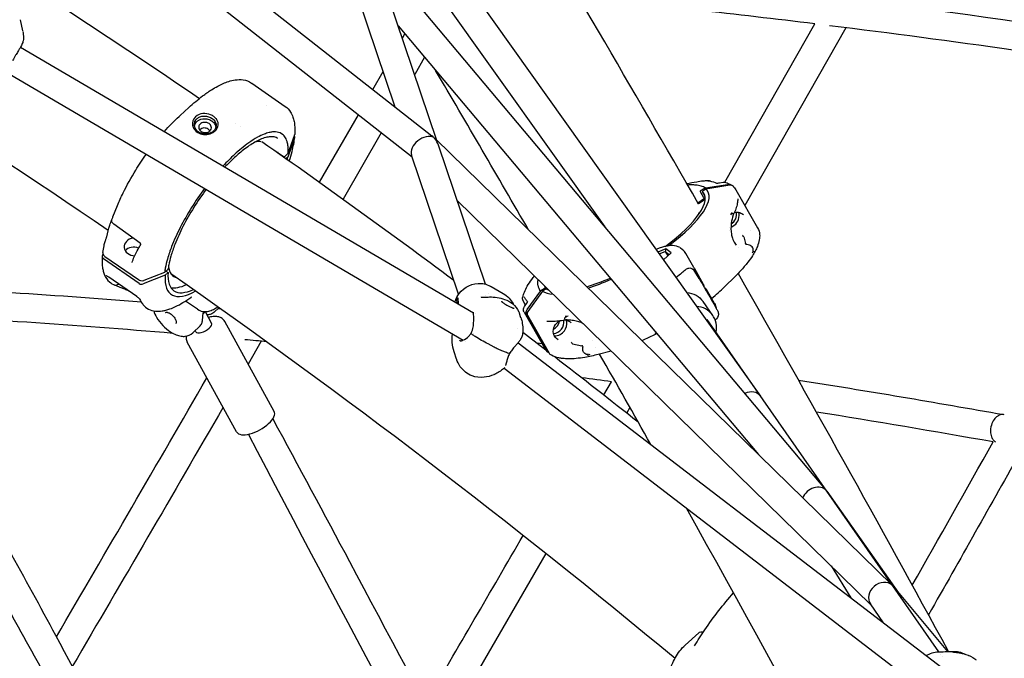
# Model space of a CAD drawing. Units: millimetres. Extents: x 217068 to 276468, y -4101 to 16899.
# Drawn here: x 272657 to 273205, y 1450 to 1805 of the extents above; entities that cross this region are included whole.
import ezdxf

# ---------------------------------------------------------------- set-up
doc = ezdxf.new("R2010")
doc.units = ezdxf.units.MM
doc.header["$LTSCALE"] = 15
doc.layers.add('P001', color=131, linetype='Continuous')

msp = doc.modelspace()

# ---------------------------------------------------------------- linework, layer by layer
at = {"layer": 'P001'}
for p, q in [((272619.29, 1950.55, 0), (272886.3, 1740.88, 0)), ((272817.53, 1949.5, 0), (273069.04, 1596.15, 0)), ((272624.38, 1926.21, 0), (272875.35, 1729.13, 0)), ((272835.63, 1896.48, 0), (272982.45, 1690.21, 0)), ((272853.04, 1844.21, 0), (273105.59, 1543.67, 0)), ((272889.13, 1738.33, 0), (272854.2, 1841.57, 0)), ((272865.98, 1756.84, 0), (272839.17, 1836.09, 0)), ((272658.87, 1799.18, 0), (272657.72, 1805.45, 0)), ((272867.58, 1802.03, 0), (273067.92, 1563.63, 0)), ((273049.26, 1715.07, 0), (273099.23, 1803.15, 0)), ((273116.4, 1801, 0), (273060.34, 1702.18, 0)), ((272869.92, 1795.11, 0), (272871.33, 1797.57, 0)), ((272657.71, 1790.26, 0), (272909.43, 1642.51, 0)), ((272882.28, 1784.53, 0), (272876.76, 1774.91, 0)), ((272651.4, 1775.41, 0), (272903.7, 1627.32, 0)), ((272853.54, 1766.6, 0), (272859.29, 1776.6, 0)), ((272786.19, 1770.19, 0), (272804.78, 1757.27, 0)), ((272786.19, 1770.19, 0), (272786.19, 1770.19, 0)), ((272794.39, 1757.9, 0), (272794.39, 1757.9, 0)), ((272804.78, 1757.27, 0), (272804.78, 1757.27, 0)), ((272746.31, 1752.14, 0), (272751.3, 1756.71, 0)), ((272823.92, 1715.06, 0), (272845.49, 1752.58, 0)), ((272777.27, 1747.82, 0), (272777.27, 1747.82, 0)), ((272780.08, 1745.87, 0), (272780.08, 1745.87, 0)), ((272806.4, 1731.19, 0), (272809.94, 1741.09, 0)), ((272858.2, 1742.6, 0), (272836.99, 1705.7, 0)), ((272799.23, 1740.45, 0), (272799.23, 1740.45, 0)), ((272810.04, 1739.79, 0), (272806.2, 1729.05, 0)), ((272888.44, 1739, 0), (273141.97, 1491.27, 0)), ((272916.18, 1658.36, 0), (272890.04, 1735.63, 0)), ((272800.9, 1731.47, 0), (272803.92, 1729.37, 0)), ((272806.4, 1731.19, 0), (272804.63, 1729.41, 0)), ((272901.19, 1652.77, 0), (272874.98, 1730.21, 0)), ((272806.2, 1729.05, 0), (272805.34, 1728.22, 0)), ((273038.36, 1711.88, 0), (273050.68, 1713.91, 0)), ((273052.05, 1713.5, 0), (273038.68, 1711.29, 0)), ((273046.27, 1714.74, 0), (273048.28, 1715.07, 0)), ((273049.25, 1715.06, 0), (273049.25, 1715.07, 0)), ((273037.57, 1706.5, 0), (273035.72, 1709.73, 0)), ((273038.36, 1711.88, 0), (273035.92, 1710.41, 0)), ((273038.68, 1711.29, 0), (273036.59, 1709.98, 0)), ((273036.59, 1709.98, 0), (273038.14, 1707.28, 0)), ((273055.36, 1710.89, 0), (273067.43, 1689.76, 0)), ((272900.43, 1704.92, 0), (273130.39, 1480.22, 0)), ((273034.21, 1703.61, 0), (273037.4, 1705.84, 0)), ((273038.24, 1705.41, 0), (273034.51, 1703.08, 0)), ((272709.04, 1695.92, 0), (272711.58, 1702.19, 0)), ((273052.72, 1697.55, 0), (273052.72, 1697.55, 0)), ((272724.18, 1681.13, 0), (272709.48, 1691.71, 0)), ((273051.54, 1689.85, 0), (273051.54, 1689.85, 0)), ((273051.62, 1688.01, 0), (273051.62, 1688.02, 0)), ((273063.66, 1688.16, 0), (273063.66, 1688.16, 0)), ((272704.34, 1681.04, 0), (272704.92, 1682.67, 0)), ((272706.4, 1683.35, 0), (272706.4, 1683.35, 0)), ((272724.5, 1680.49, 0), (272724.5, 1680.49, 0)), ((273059.7, 1684.66, 0), (273060.62, 1680.94, 0)), ((272703.14, 1674.24, 0), (272703.52, 1675.29, 0)), ((273016.3, 1678.05, 0), (273012.01, 1676.28, 0)), ((273016.9, 1679.66, 0), (273012.69, 1678.42, 0)), ((273012.76, 1675.21, 0), (273016.08, 1676.58, 0)), ((273015.12, 1671.9, 0), (273019.27, 1675.76, 0)), ((273016.3, 1678.05, 0), (273016.08, 1676.58, 0)), ((273016.08, 1676.58, 0), (273017.49, 1674.11, 0)), ((273016.08, 1676.58, 0), (273018.31, 1674.87, 0)), ((273019.27, 1675.76, 0), (273016.3, 1678.05, 0)), ((273016.9, 1679.66, 0), (273016.9, 1679.66, 0)), ((273023.8, 1679.5, 0), (273023.8, 1679.5, 0)), ((273025.67, 1677.58, 0), (273024.28, 1678.65, 0)), ((273032.02, 1667.6, 0), (273027.54, 1675.45, 0)), ((273055.56, 1680.17, 0), (273055.55, 1680.17, 0)), ((273056.99, 1679.04, 0), (273056.99, 1679.04, 0)), ((272723.58, 1658.77, 0), (272703.8, 1672.51, 0)), ((272704.56, 1673.85, 0), (272723.15, 1660.93, 0)), ((272726.43, 1660.55, 0), (272737.79, 1665.02, 0)), ((272739.65, 1666.74, 0), (272737.79, 1665.02, 0)), ((272739.66, 1664.88, 0), (272738.09, 1663.37, 0)), ((272738.5, 1665.68, 0), (272739.66, 1664.88, 0)), ((273032, 1666.01, 0), (273034.77, 1661.62, 0)), ((273032.24, 1667.04, 0), (273037.14, 1658.47, 0)), ((272722.24, 1651.51, 0), (272706.79, 1662.25, 0)), ((272738.09, 1663.37, 0), (272725.77, 1658.52, 0)), ((273048.87, 1656.79, 0), (273055.07, 1662.93, 0)), ((272917.97, 1653.08, 0), (272917.97, 1653.08, 0)), ((272919.21, 1657.11, 0), (272925.93, 1653.24, 0)), ((272939.29, 1644.31, 0), (272946.84, 1654.69, 0)), ((272947.83, 1654.53, 0), (272939.64, 1643.26, 0)), ((272949.23, 1656.25, 0), (272946.84, 1654.69, 0)), ((272949.92, 1655.83, 0), (272947.83, 1654.53, 0)), ((272948.92, 1657.32, 0), (272948.92, 1657.31, 0)), ((272949.9, 1656.1, 0), (272950.12, 1655.71, 0)), ((273038.06, 1656.36, 0), (273038.38, 1656.11, 0)), ((273043.45, 1647.6, 0), (273038.96, 1655.45, 0)), ((272724.12, 1650.03, 0), (272724.12, 1650.03, 0)), ((272755.95, 1644.48, 0), (272749.39, 1649.04, 0)), ((272900.44, 1647.78, 0), (272900.29, 1649.9, 0)), ((272900.86, 1649.61, 0), (272900.29, 1649.9, 0)), ((272900.53, 1650.33, 0), (272900.45, 1651.52, 0)), ((272900.82, 1650.18, 0), (272900.53, 1650.33, 0)), ((272900.55, 1651.7, 0), (272900.55, 1651.7, 0)), ((272900.78, 1650.75, 0), (272901.01, 1647.45, 0)), ((272901.2, 1652.71, 0), (272901.2, 1652.71, 0)), ((272915.86, 1652.24, 0), (272915.86, 1652.24, 0)), ((272938.37, 1646.81, 0), (272937.09, 1649.07, 0)), ((272937.84, 1646.07, 0), (272939.06, 1647.76, 0)), ((272939.59, 1648.54, 0), (272939.59, 1648.54, 0)), ((273042.49, 1641.04, 0), (273037.14, 1648.71, 0)), ((272758.73, 1638.11, 0), (272759.15, 1642.68, 0)), ((272760.56, 1643.16, 0), (272759.07, 1641.71, 0)), ((272763.82, 1636.75, 0), (272760.39, 1642.99, 0)), ((272765.05, 1642.58, 0), (272768.04, 1645.46, 0)), ((272767.51, 1644.96, 0), (272768.93, 1644.83, 0)), ((272935.82, 1639.76, 0), (272935.02, 1642.11, 0)), ((272937.63, 1642.8, 0), (272948.98, 1622.94, 0)), ((272798.65, 1587.69, 0), (272771.17, 1637.71, 0)), ((272910.42, 1641.92, 0), (272910.42, 1641.92, 0)), ((272950.4, 1621.21, 0), (272939.06, 1641.07, 0)), ((272939.48, 1641.1, 0), (272951.55, 1619.98, 0)), ((273168.18, 1454, 0), (273039.29, 1638.81, 0)), ((272753.38, 1631.3, 0), (272757.48, 1635.26, 0)), ((272755.05, 1631.94, 0), (272754.7, 1632.58, 0)), ((272934.13, 1633.8, 0), (272934.13, 1633.8, 0)), ((272777.79, 1576.23, 0), (272750.31, 1626.25, 0)), ((272791.49, 1626.68, 0), (272784.18, 1614.02, 0)), ((272897.65, 1629.13, 0), (272897.77, 1630.8, 0)), ((272902.1, 1627.15, 0), (272902.53, 1626.93, 0)), ((272905.08, 1626.51, 0), (272905.08, 1626.51, 0)), ((272909.26, 1630.88, 0), (272909.26, 1630.88, 0)), ((272934.21, 1625.84, 0), (273169.76, 1445.33, 0)), ((272936.71, 1630.45, 0), (272936.71, 1630.45, 0)), ((272944.65, 1625.76, 0), (272947.58, 1625.39, 0)), ((272975.41, 1626.92, 0), (272975.41, 1626.92, 0)), ((272900.04, 1616.72, 0), (272898.65, 1620.83, 0)), ((272921.01, 1623.37, 0), (272917.53, 1625.17, 0)), ((272929.26, 1620.33, 0), (272929.27, 1620.33, 0)), ((272948.98, 1622.94, 0), (272948.98, 1622.94, 0)), ((272949.81, 1621.8, 0), (272949.81, 1621.8, 0)), ((272964.51, 1625.19, 0), (272969.77, 1624.17, 0)), ((272970.16, 1622.45, 0), (272970.16, 1622.45, 0)), ((272977.56, 1623.14, 0), (272977.56, 1623.14, 0)), ((272986.06, 1621.25, 0), (272978.73, 1619.32, 0)), ((272926.38, 1611.68, 0), (272926.38, 1611.68, 0)), ((272926.43, 1611.64, 0), (273155.21, 1436.31, 0)), ((272981.93, 1596.85, 0), (272986.12, 1604.18, 0)), ((273069.21, 1595.9, 0), (273069.22, 1595.89, 0)), ((272996.4, 1589.9, 0), (272994.65, 1586.84, 0)), ((273105.88, 1543.33, 0), (273145.79, 1486.78, 0)), ((272949.75, 1508.73, 0), (272892.17, 1409.57, 0)), ((273108.28, 1501.82, 0), (273119.19, 1484.08, 0)), ((273142.28, 1490.97, 0), (273142.39, 1490.86, 0)), ((273142.42, 1490.83, 0), (273172.94, 1454.14, 0)), ((273137.46, 1470.08, 0), (273130.09, 1480.64, 0)), ((273027.11, 1457.69, 0), (273034.66, 1464.62, 0)), ((273027.11, 1457.69, 0), (273027.11, 1457.69, 0)), ((273036.77, 1460.97, 0), (273036.77, 1460.97, 0)), ((273169.2, 1452.54, 0), (273169.2, 1452.54, 0)), ((273170.1, 1451.24, 0), (273170.1, 1451.25, 0)), ((273173.26, 1453.76, 0), (273173.26, 1453.75, 0)), ((273173.73, 1453.84, 0), (273173.73, 1453.85, 0)), ((273175.24, 1454.18, 0), (273175.24, 1454.18, 0)), ((273182.61, 1452.76, 0), (273182.62, 1452.76, 0)), ((273184.67, 1451.44, 0), (273184.67, 1451.44, 0)), ((273021.54, 1450.41, 0), (273021.54, 1450.41, 0))]:
    msp.add_line(p, q, dxfattribs=at)
at = {"layer": 'P001', "elevation": 0}
for points in [[(273034.61, 1702.9), (273034.61, 1702.9, 0.009575), (272806.37, 2084.21)], [(272448.86, 1850), (272448.86, 1850, -0.019989), (272706.45, 1688.39)], [(272640.42, 1838.53), (272640.42, 1838.53, -0.008718), (272757.12, 1761.69)], [(272957.98, 1834.68, -0.013972), (273272.4, 1795.44, -0.001841), (273317.2, 1788.44)], [(273099.22, 1803.13), (273099.22, 1803.13, 0.00595), (272968.02, 1817.63)], [(273311.39, 1773.17), (273311.39, 1773.17, 0.008596), (273107.39, 1802.12)], [(272658.94, 1798.83), (272658.94, 1798.83, -0.035647), (272659.3, 1795.53)], [(272659.3, 1795.29, -0.056857), (272659.1, 1793.72, -0.023203), (272658.85, 1792.82, -0.022759), (272658.42, 1791.71, -0.0167), (272657.87, 1790.57, -0.015602), (272656.98, 1788.99, -0.006085), (272656.23, 1787.76, 0.003308), (272654.89, 1785.64, 0.01075), (272654.11, 1784.33, 0.027085), (272653.25, 1782.57)], [(272940.09, 1688.53), (272940.09, 1688.53, 0.002124), (272888.4, 1777.25)], [(272751.29, 1756.71, -0.024027), (272758.9, 1763.06, -0.020244), (272763.79, 1766.45, -0.018189), (272767.29, 1768.5, -0.045997), (272773.39, 1771.12, -0.039977), (272777.02, 1771.97, -0.071175), (272781.42, 1772, -0.113312), (272786.11, 1770.24)], [(272804.78, 1757.27, -0.101235), (272807.77, 1754.08, -0.056193), (272809.08, 1751.34, -0.037657), (272809.75, 1748.77, -0.030933), (272810.09, 1745.95, -0.025126), (272810.12, 1742.9, -0.008597), (272810.05, 1741.62)], [(272737.67, 1743.33, -0.023857), (272745.77, 1751.65, -0.001781), (272746.31, 1752.14)], [(272767.53, 1747.89, 0.088789), (272767.02, 1749.46, 0.076002), (272765.92, 1750.94, 0.068184), (272764.33, 1752.13, 0.119948), (272760.13, 1753.28, 0.144534), (272755.93, 1752.21, 0.245862), (272753.25, 1747.94, 0.045844), (272753.27, 1747.01)], [(272754.27, 1746.56, -0.256264), (272755.89, 1750.55, -0.07451), (272757.25, 1751.36, -0.098526), (272759.84, 1751.86, -0.148881), (272764.2, 1750.5)], [(272753.27, 1747.01, 0.050176), (272753.44, 1746.18, 0.188316), (272756.23, 1742.68, 0.053121), (272757.64, 1742.03, 0.217383), (272764.69, 1742.77, 0.068926), (272766.15, 1743.92, 0.093008), (272767.23, 1745.6, 0.129838), (272767.53, 1747.89)], [(272754.27, 1746.56, 0.076604), (272754.66, 1745.21, 0.12092), (272756.26, 1743.23, 0.012489), (272756.48, 1743.06)], [(272754.3, 1746.4, -0.15281), (272755.53, 1748.69, -0.076099), (272756.83, 1749.64, -0.160628), (272761.15, 1750.3, -0.103533), (272763.85, 1749.27, -0.007488), (272764.01, 1749.17)], [(272766.43, 1747.23, -0.143057), (272766.12, 1745.12, -0.095205), (272765.12, 1743.72, -0.069271), (272763.79, 1742.76, -0.224939), (272757.56, 1742.47, -0.05016), (272756.48, 1743.06)], [(272762.44, 1747.66, 0.115715), (272760.68, 1748.33, 0.140004), (272758.46, 1748.04, 0.113655), (272757.32, 1747.21, 0.20467), (272756.73, 1745.39, 0.087685), (272756.96, 1744.6, 0.097923), (272757.67, 1743.65, 0.031387), (272758.01, 1743.38)], [(272758.01, 1743.38, 0.073358), (272759.05, 1742.87, 0.175028), (272761.88, 1742.96, 0.155309), (272763.32, 1744.08, 0.278026), (272763.46, 1746.51, 0.088314), (272762.81, 1747.35, 0.035857), (272762.44, 1747.66)], [(272764.01, 1749.17, -0.059942), (272765.03, 1748.26, -0.064573), (272765.76, 1747.18, -0.118562), (272766.21, 1745.34)], [(272764.2, 1750.5, -0.048481), (272765.14, 1749.71, -0.060827), (272765.91, 1748.69, -0.055149), (272766.3, 1747.81, -0.040028), (272766.43, 1747.23)], [(272806.4, 1731.19, 0.031014), (272806.43, 1734.23, 0.040535), (272806.07, 1736.86, 0.038054), (272805.56, 1738.55, 0.081776), (272804.25, 1740.8, 0.156368), (272801.01, 1742.82, 0.049592), (272799.46, 1743.06, 0.041151), (272797.73, 1743.02, 0.033675), (272795.85, 1742.69, 0.03477), (272793.12, 1741.83, 0.033019), (272789.38, 1740.05, 0.028918), (272784.49, 1736.95, 0.031699), (272776.64, 1730.49, 0.019539), (272770.32, 1724.16)], [(272809.94, 1741.09, 0.008892), (272809.97, 1741.17, 0.060128), (272810.05, 1741.62)], [(272800.78, 1739.35, 0.103395), (272798.63, 1740.24, 0.061225), (272796.64, 1740.38, 0.054286), (272793.93, 1739.93, 0.038751), (272790.84, 1738.82, 0.024758), (272787.93, 1737.34, 0.020713), (272784.84, 1735.42, 0.016741), (272781.58, 1733.04, 0.022538), (272775.93, 1728.18, 0.015491), (272771.31, 1723.58)], [(272791.37, 1737.54, 0.045874), (272790.23, 1737.69, 0.032732), (272789.16, 1737.67, 0.020856), (272788.31, 1737.56)], [(272791.74, 1737.76), (272791.74, 1737.76, -0.007808), (272898.52, 1660.65)], [(272807.06, 1727.01, 0.016004), (272808.59, 1732.2, 0.015652), (272809.51, 1736.27, 0.018303), (272810.11, 1740.09)], [(272711.58, 1702.19, -0.017205), (272714.7, 1709.15, -0.025232), (272721.68, 1721.76, -0.016692), (272727.61, 1730.68)], [(272800.9, 1731.47, 0.099368), (272800.69, 1731.56, 0.048859), (272800.57, 1731.57)], [(272803.92, 1729.37, 0.125727), (272804.19, 1729.27, 0.125244), (272804.48, 1729.31, 0.095523), (272804.63, 1729.41)], [(273028.08, 1714.29, -0.017205), (273033.53, 1715.39, -0.014747), (273037.15, 1715.87, -0.013476), (273039.87, 1716.08)], [(273038.36, 1711.88, 0.039264), (273037.28, 1712.46, 0.032826), (273036.03, 1712.93, 0.027204), (273034.6, 1713.27, 0.022604), (273033, 1713.49, 0.022174), (273030.87, 1713.6, 0.01884), (273028.52, 1713.52)], [(273039.66, 1715.91, -0.066303), (273043.89, 1714.93, -0.01324), (273044.63, 1714.63)], [(273039.85, 1716.07, -0.047556), (273040.27, 1716.05, -0.048141), (273040.8, 1715.92, -0.014393), (273040.98, 1715.85)], [(273040.98, 1715.85), (273040.98, 1715.85, -0.04052), (273041.37, 1715.65)], [(273044.6, 1714.63, 0.016687), (273044.64, 1714.63, 0.010077), (273044.7, 1714.62, 0.011399), (273044.82, 1714.62, 0.013263), (273045.08, 1714.62, 0.006071), (273045.26, 1714.63, 0.0257), (273046.27, 1714.74)], [(273048.28, 1715.07), (273048.28, 1715.07, -0.125759), (273049.73, 1714.95)], [(273049.73, 1714.95), (273049.73, 1714.95, -0.000799), (273049.73, 1714.94)], [(273049.73, 1714.94, -0.025095), (273051.07, 1714.39, -0.03766), (273052.65, 1713.5)], [(273050.68, 1713.91, -0.119691), (273052.03, 1713.8, -0.066603), (273052.65, 1713.5)], [(272759.99, 1711.67, 0.041235), (272746.42, 1689.91, 0.025321), (272741.66, 1679.34, 0.023026), (272739.33, 1672.38, 0.023913), (272738.15, 1667.34, 0.014657), (272737.79, 1665.02)], [(272760.89, 1711.14, 0.041356), (272747.97, 1690.5, 0.025342), (272743.44, 1680.48, 0.023219), (272741.22, 1673.9, 0.023761), (272740.1, 1669.14, 0.014741), (272739.76, 1666.96)], [(273035.72, 1709.73, -0.157976), (273035.66, 1710.01, -0.233117), (273035.92, 1710.41)], [(273053.56, 1713.08), (273053.56, 1713.08, -0.083801), (273055.36, 1710.89)], [(273037.57, 1706.5, -0.157192), (273037.62, 1706.21, -0.216829), (273037.4, 1705.84)], [(273056.4, 1705.77, -0.041896), (273056.11, 1703.19, -0.036843), (273055.33, 1700.37, -0.031588), (273053.99, 1697.29, -0.004908), (273053.7, 1696.72)], [(273056.4, 1705.78), (273056.4, 1705.78, -0.00071), (273056.4, 1705.77)], [(273052.92, 1698.16), (273052.92, 1698.16, -0.002213), (273052.38, 1696.93)], [(273053.76, 1696.93, 0.041353), (273052.77, 1692.14, 0.071495), (273052.87, 1686.25, 0.03788), (273053.41, 1684, 0.067269), (273054.77, 1681.18, 0.039704), (273055.55, 1680.17)], [(273052.62, 1690.15, 0.306409), (273057.15, 1696.51, 0.072536), (273056.91, 1698.35)], [(273052.88, 1698.07, 0.005183), (273052.79, 1697.86, 0.011411), (273052.75, 1697.74, 0.013459), (273052.73, 1697.68, 0.015042), (273052.71, 1697.63, 0.01539), (273052.71, 1697.61, 0.022625), (273052.71, 1697.59, 0.04749), (273052.71, 1697.57, 0.070626), (273052.71, 1697.56, 0.247735), (273052.73, 1697.54, 0.060702), (273052.74, 1697.54, 0.054154), (273052.76, 1697.55, 0.028401), (273052.77, 1697.55, 0.02596), (273052.79, 1697.56, 0.018128), (273052.81, 1697.57, 0.024519), (273052.87, 1697.61, 0.010711), (273052.92, 1697.64, 0.012166), (273052.99, 1697.7, 0.003375), (273053.01, 1697.72)], [(273053.01, 1697.72, -0.031178), (273053.13, 1697.81, -0.039376), (273053.25, 1697.88, -0.039787), (273053.33, 1697.91, -0.060672), (273053.43, 1697.92, -0.174268), (273053.63, 1697.86, -0.070043), (273053.7, 1697.79, -0.04777), (273053.75, 1697.7, -0.04147), (273053.79, 1697.61, -0.036518), (273053.81, 1697.49, -0.040803), (273053.82, 1697.31, -0.042228), (273053.8, 1697.08, -0.023903), (273053.76, 1696.93)], [(273054.47, 1698.28, -0.139701), (273057.57, 1698.18, -0.112263), (273059.61, 1696.97)], [(272705.56, 1684.82, -0.026367), (272707.29, 1691.15, -0.010815), (272708.31, 1694.05)], [(272708.31, 1694.05), (272708.31, 1694.05, 0.000891), (272708.36, 1694.19)], [(272708.49, 1693.03, -0.017865), (272708.4, 1693.35, -0.019262), (272708.35, 1693.58, -0.029968), (272708.32, 1693.8, -0.105956), (272708.4, 1694.31)], [(272708.4, 1694.31), (272708.4, 1694.31, -0.003674), (272709.04, 1695.92)], [(272709.48, 1691.71, -0.100348), (272708.73, 1692.52, -0.056829), (272708.49, 1693.03)], [(273067.43, 1689.76, -0.112899), (273068.54, 1686, -0.063226), (273068.35, 1682.97, -0.05161), (273067.26, 1679.36, -0.026097), (273066.08, 1676.84, -0.020948), (273064.53, 1674.23, -0.022057), (273061.95, 1670.59, -0.021776), (273057.9, 1665.86, -0.011061), (273055.07, 1662.93)], [(272703.47, 1676.01, -0.018515), (272704.06, 1679.77, -0.00385), (272704.24, 1680.67)], [(272704.25, 1680.73), (272704.25, 1680.73, -0.03437), (272704.34, 1681.04)], [(272704.92, 1682.67, 0.008743), (272705.15, 1683.35, 0.009158), (272705.42, 1684.23, 0.00658), (272705.52, 1684.62, 0.007771), (272705.56, 1684.82)], [(272719.68, 1670.48, -0.020955), (272720.85, 1673.56, -0.02532), (272723.01, 1677.95, -0.013099), (272724.5, 1680.49)], [(272724.5, 1680.49, 0.05277), (272724.5, 1680.5, 0.022136), (272724.51, 1680.51, 0.038829), (272724.51, 1680.54, 0.038936), (272724.51, 1680.59, 0.040097), (272724.51, 1680.66, 0.041813), (272724.48, 1680.75, 0.077938), (272724.36, 1680.96, 0.070396), (272724.18, 1681.13)], [(273059.69, 1684.68, -0.018973), (273059.67, 1684.71, -0.019188), (273059.62, 1684.76, -0.015713), (273059.54, 1684.86, -0.017529), (273059.39, 1685.08, -0.027266), (273059.02, 1685.72)], [(273059.7, 1684.66, 0.030322), (273059.7, 1684.66, 0.0629), (273059.7, 1684.67, 0.096575), (273059.7, 1684.67, 0.105178), (273059.69, 1684.68)], [(273061.5, 1680.4, -0.119123), (273061.01, 1680.53, -0.112737), (273060.7, 1680.81, -0.035682), (273060.62, 1680.94)], [(273064.92, 1676.87, 0.188867), (273064.67, 1678.6, 0.095454), (273063.89, 1679.5, 0.072661), (273062.91, 1680.08, 0.091956), (273061.5, 1680.4)], [(272703.47, 1676.01, 0.157218), (272703.72, 1674.77, 0.069428), (272704.16, 1674.19, 0.046113), (272704.56, 1673.85)], [(273016.9, 1679.66, -0.041262), (273018.68, 1680.03, -0.042501), (273020.23, 1680.09, -0.13758), (273023.92, 1678.91)], [(273027.54, 1675.45), (273027.54, 1675.45, 0.099885), (273025.67, 1677.58)], [(273064.44, 1675.8), (273064.44, 1675.8, 0.020028), (273065.17, 1676.63)], [(273065.2, 1676.67, -0.011079), (273065.06, 1676.5, -0.007176), (273065.01, 1676.45, -0.017866), (273064.95, 1676.39, -0.020083), (273064.91, 1676.36, -0.02103), (273064.89, 1676.34, -0.041001), (273064.87, 1676.33, -0.06056), (273064.86, 1676.33, -0.072319), (273064.85, 1676.33, -0.185733), (273064.84, 1676.33, -0.057448), (273064.83, 1676.34, -0.061562), (273064.83, 1676.35, -0.038411), (273064.83, 1676.36, -0.024853), (273064.83, 1676.38, -0.020568), (273064.83, 1676.41, -0.01316), (273064.83, 1676.45, -0.008825), (273064.84, 1676.5, -0.00873), (273064.85, 1676.58, -0.005209), (273064.87, 1676.68, -0.002973), (273064.9, 1676.79, -0.001351), (273064.92, 1676.87)], [(272703.07, 1673.89, 0.025355), (272702.99, 1670.52, 0.025716), (272703.2, 1667.93, 0.031227), (272703.66, 1665.56, 0.037923), (272704.41, 1663.41, 0.108545), (272707.1, 1659.62)], [(272719.69, 1670.47), (272719.69, 1670.47, -0.00306), (272719.69, 1670.48)], [(272739.65, 1666.74, 0.077805), (272739.72, 1666.83, 0.098017), (272739.76, 1666.96)], [(272741.21, 1664.37), (272741.21, 1664.37, -0.020781), (273021.53, 1450.41)], [(273027.48, 1666.53, -0.017564), (273025.33, 1664.64, -0.01913), (273022.05, 1662.16)], [(273027.48, 1666.53, -0.089155), (273028.47, 1667.19, -0.061684), (273029.18, 1667.4, -0.221456), (273031.39, 1666.73, -0.063786), (273031.93, 1666.12)], [(273032.22, 1665.68, 0.031255), (273032.29, 1666.13, 0.043112), (273032.3, 1666.63, 0.070958), (273032.17, 1667.28, 0.041893), (273032.02, 1667.6)], [(273173.56, 1454.17), (273173.56, 1454.17, 0.004565), (273056.57, 1664.45)], [(272705.17, 1663.18), (272705.17, 1663.18, -0.000567), (272705.18, 1663.17)], [(272706.78, 1662.26, 0.017032), (272706.07, 1662.72, 0.009784), (272705.74, 1662.91, 0.019791), (272705.31, 1663.12, 0.008033), (272705.24, 1663.15, 0.016865), (272705.18, 1663.17)], [(272706.79, 1662.25), (272706.79, 1662.25, 0.001133), (272706.79, 1662.25)], [(272707.1, 1659.62, 0.099842), (272710.05, 1657.91, 0.00303), (272710.15, 1657.87)], [(272723.15, 1660.93, 0.097783), (272724.37, 1660.4, 0.112008), (272725.99, 1660.41, 0.036744), (272726.43, 1660.55)], [(272900.47, 1651.63, -0.255868), (272912.02, 1658.82, -0.131339), (272918.7, 1657.38)], [(272936.82, 1651.17, -0.03628), (272937.75, 1653.99, -0.032051), (272939.37, 1657.28, -0.026542), (272941.82, 1661.08, -0.010899), (272943.29, 1663.04)], [(272945.32, 1661.06, 0.030267), (272945.1, 1659.82, 0.069931), (272945.14, 1657.82, 0.174454), (272946.84, 1654.69)], [(273022.12, 1662.07, -0.026749), (273022.13, 1662.08, -0.036019), (273022.15, 1662.08, -0.042359), (273022.16, 1662.08)], [(273022.16, 1662.08), (273022.16, 1662.08, -0.028717), (273022.28, 1662.07)], [(273034.77, 1661.62, -0.00537), (273035.72, 1660.06, -0.003193), (273038.89, 1654.67, -0.002345), (273042.48, 1648.41, -0.003698), (273044.44, 1644.93, -0.01361), (273045.2, 1643.47, -0.065557), (273045.54, 1642.38, -0.031485), (273045.59, 1641.79, -0.251587), (273043.86, 1638.42)], [(272570.52, 1658.35), (272570.52, 1658.35, -0.008374), (272724.84, 1648.57)], [(272710.13, 1657.88, -0.068119), (272710.12, 1657.89, -0.147985), (272710.11, 1657.9, -0.280145), (272710.11, 1657.9, -0.10407), (272710.12, 1657.9, -0.052191), (272710.14, 1657.91, -0.019661), (272710.18, 1657.91, -0.004365), (272710.33, 1657.92, 0.091669), (272711.94, 1658.34, 0.010344), (272712.14, 1658.44, 0.003165), (272712.22, 1658.48)], [(272717.82, 1654.58, 0.00605), (272715.59, 1655.56, 0.001805), (272713.57, 1656.39, -0.003514), (272711.76, 1657.15, -0.00721), (272710.13, 1657.88)], [(272918.7, 1657.38), (272918.7, 1657.38, -0.011211), (272918.71, 1657.38)], [(272918.71, 1657.38), (272918.71, 1657.38, -0.011545), (272919.21, 1657.1)], [(272925.91, 1653.24, -0.074305), (272929.21, 1650.62, -0.052755), (272931.53, 1647.53, -0.009274), (272931.93, 1646.84)], [(272948.92, 1657.31, 0.076631), (272949.78, 1656.24, 0.002293), (272949.81, 1656.21)], [(272949.23, 1656.25, -0.193038), (272949.59, 1656.32, -0.21995), (272949.9, 1656.1)], [(273028.06, 1653.72), (273028.06, 1653.72, -0.232051), (273037.14, 1648.71)], [(273037.14, 1658.47), (273037.14, 1658.47, 0.001568), (273037.15, 1658.45)], [(273037.15, 1658.45, -0.031954), (273037.29, 1658.16, -0.029158), (273037.41, 1657.81, -0.020141), (273037.5, 1657.46, -0.006666), (273037.54, 1657.26, -0.003085), (273037.57, 1657.06, -0.000373), (273037.6, 1656.88)], [(273038.05, 1656.36), (273038.05, 1656.36, -0.001036), (273038.06, 1656.36)], [(273038.38, 1656.11, -0.096848), (273038.95, 1655.48, -0.003261), (273038.96, 1655.45)], [(272724.38, 1649.74, 0.01166), (272724.28, 1649.84, 0.006109), (272724.16, 1649.96, 0.010339), (272723.77, 1650.31, 0.021213), (272722.52, 1651.32, 0.005915), (272722.24, 1651.51)], [(272725.91, 1646.97, -0.040199), (272724.72, 1648.8, -0.021883), (272724.14, 1649.97)], [(272724.41, 1649.7, 0.004391), (272724.41, 1649.7, 0.004822), (272724.4, 1649.71, 0.005423), (272724.39, 1649.73, 0.00144), (272724.38, 1649.73)], [(272724.41, 1649.7), (272724.41, 1649.7, -0.000942), (272724.41, 1649.7)], [(272728.71, 1644.6, 0.097326), (272732.61, 1643.45, 0.062484), (272736.33, 1643.55, 0.026724), (272738.49, 1643.99, 0.022577), (272740.73, 1644.68, 0.024441), (272743.86, 1645.97, 0.024673), (272747.96, 1648.16, 0.020156), (272752.26, 1650.96)], [(272752.26, 1650.96), (272752.26, 1650.96, -0.001911), (272752.26, 1650.96)], [(272752.66, 1651.11, 0.02117), (272752.64, 1651.11, 0.01995), (272752.61, 1651.11, 0.023639), (272752.55, 1651.09, 0.046635), (272752.41, 1651.04, 0.041884), (272752.27, 1650.96)], [(272899.17, 1648.53), (272899.17, 1648.53, -0.060004), (272900.47, 1651.63)], [(272900.29, 1649.9), (272900.29, 1649.9, -0.007958), (272900.53, 1650.33)], [(272900.45, 1651.52, -0.040294), (272900.45, 1651.55, -0.060852), (272900.46, 1651.6, -0.045249), (272900.47, 1651.63)], [(272900.45, 1651.52, -0.040294), (272900.45, 1651.55, -0.060851), (272900.46, 1651.6, -0.045249), (272900.47, 1651.63)], [(272900.53, 1650.33), (272900.53, 1650.33, -0.007941), (272900.78, 1650.75)], [(272913.71, 1651.25, 0.039155), (272913.95, 1651.2, 0.023617), (272914.35, 1651.17, 0.012102), (272914.86, 1651.17, 0.007913), (272916.8, 1651.24, -0.007042), (272918.31, 1651.28, -0.038818), (272922.63, 1651.02, -0.053194), (272926.78, 1649.98, -0.083434), (272931.24, 1647.45, -0.114886), (272934.66, 1643.04, -0.021112), (272934.99, 1642.21)], [(272913.71, 1651.25, 0.005581), (272913.71, 1651.25, 0.005442), (272913.71, 1651.25, 0.005616), (272913.71, 1651.25)], [(272913.72, 1651.29, 0.004245), (272913.72, 1651.28, 0.010989), (272913.75, 1651.24)], [(272924.99, 1648.99, 0.039199), (272925.02, 1648.92, 0.033427), (272925.14, 1648.78, 0.026574), (272925.4, 1648.52, 0.009657), (272925.57, 1648.37, 0.014275), (272925.99, 1648.04, 0.016061), (272926.76, 1647.5, 0.018133), (272928.3, 1646.57, 0.01663), (272929.9, 1645.74, 0.013281), (272930.77, 1645.36, 0.013048), (272931.27, 1645.17, 0.033159), (272931.84, 1645.01, 0.029443), (272932.02, 1644.98, 0.04235), (272932.1, 1644.98)], [(272937.09, 1649.07, -0.118825), (272936.74, 1650.34, -0.037925), (272936.75, 1650.78)], [(272936.75, 1650.78), (272936.75, 1650.78, -0.032679), (272936.82, 1651.15)], [(272936.82, 1651.15), (272936.82, 1651.15, -0.000986), (272936.82, 1651.17)], [(272939.55, 1648.58, -0.038061), (272938.39, 1650.08, -0.040865), (272937.66, 1651.42)], [(272939.06, 1647.76, 0.024304), (272939.38, 1648.26, 0.017091), (272939.53, 1648.54, 0.016788), (272939.6, 1648.7, 0.01908), (272939.64, 1648.8, 0.012171), (272939.65, 1648.83, 0.007793), (272939.65, 1648.84)], [(273041.69, 1651.16), (273041.69, 1651.16, 0.040316), (273041.58, 1650.88)], [(273043.45, 1647.6), (273043.45, 1647.6, -0.089337), (273044.3, 1645.18)], [(272725.91, 1646.97), (272725.91, 1646.97, 0.106799), (272728.71, 1644.6)], [(272731.71, 1643.57, 0.056307), (272733.3, 1640.04, 0.114175), (272741.1, 1631.9, 0.04711), (272744.17, 1630.29, 0.057586), (272746.99, 1629.51, 0.058808), (272749.13, 1629.43, 0.171663), (272753.38, 1631.3)], [(272738.18, 1642.6, -0.101911), (272738.39, 1642.73, -0.062743), (272738.63, 1642.79, -0.03361), (272738.83, 1642.8, -0.043097), (272739.19, 1642.77, -0.034673), (272739.61, 1642.66, -0.036174), (272740.23, 1642.4, -0.049284), (272741.39, 1641.66, -0.083158), (272743.41, 1639.47, -0.03598), (272743.87, 1638.63, -0.0359), (272744.11, 1638, -0.033262), (272744.2, 1637.58, -0.041058), (272744.23, 1637.22, -0.05209), (272744.19, 1636.93, -0.064491), (272744.11, 1636.72, -0.073972), (272744, 1636.58)], [(272755.95, 1644.48, 0.152743), (272760.23, 1643.16, 0.076654), (272762.9, 1643.57, 0.059449), (272765.55, 1644.76, 0.028978), (272767.33, 1645.97)], [(272765.05, 1642.58, -0.078402), (272764.08, 1641.9, -0.05561), (272763.14, 1641.57, -0.041746), (272762.23, 1641.43, -0.035633), (272761.24, 1641.44)], [(272908.15, 1631.13, 0.054062), (272908.9, 1632.93, 0.032362), (272909.29, 1634.59, 0.015664), (272909.45, 1635.77, 0.013873), (272909.55, 1637.14, 0.018969), (272909.58, 1639.99, 0.008603), (272909.53, 1641.3, 0.013514), (272909.43, 1642.49, 0.017797), (272909.38, 1642.82)], [(272909.38, 1642.82), (272909.38, 1642.82, -0.001947), (272909.38, 1642.84)], [(272935.01, 1642.14), (272935.01, 1642.14, -0.000926), (272935.02, 1642.11)], [(272937.55, 1642.95, -0.206593), (272937.43, 1645.3, -0.070077), (272937.84, 1646.07)], [(272939.06, 1641.07, -0.146225), (272938.69, 1642.67, -0.142975), (272939.29, 1644.31)], [(272742.51, 1631.07), (272742.51, 1631.07, 0.008845), (272579.53, 1641.91)], [(272757.48, 1635.26, 0.081328), (272758.22, 1636.26, 0.050051), (272758.54, 1637.08, 0.043056), (272758.72, 1638.01, 0.004387), (272758.73, 1638.11)], [(272771.17, 1637.71, 0.141646), (272769.23, 1639.63, 0.079299), (272767.34, 1640.29, 0.032246), (272766.31, 1640.42, 0.034943), (272764.83, 1640.4, 0.028803), (272763.31, 1640.19, 0.01922), (272762.09, 1639.91)], [(272935.78, 1639.85), (272935.78, 1639.85, -0.043329), (272936.59, 1636.63)], [(272936.59, 1636.61, -0.043613), (272936.86, 1632.76, -0.023712), (272936.71, 1630.45)], [(272950.23, 1637.67), (272950.23, 1637.67, -0.000471), (272950.22, 1637.67)], [(272961.07, 1638.51, -0.013942), (272957.46, 1637.97, -0.016533), (272954.05, 1637.68, -0.024516), (272950.23, 1637.67)], [(272956.53, 1627.47, -0.211418), (272953.94, 1631.03, -0.350338), (272957.48, 1637.98)], [(272954.44, 1629.64, 0.239108), (272960.01, 1632.56, 0.186117), (272961.32, 1637.43, 0.036989), (272961.14, 1638.38)], [(272960.87, 1640.15, 0.042621), (272960.52, 1639.94, 0.055645), (272960.27, 1639.72, 0.059626), (272960.14, 1639.53, 0.073938), (272960.08, 1639.35, 0.193545), (272960.17, 1638.89, 0.090069), (272960.35, 1638.69, 0.08156), (272960.62, 1638.56, 0.051635), (272960.83, 1638.51, 0.020653), (272960.95, 1638.51)], [(272962.18, 1640.57), (272962.18, 1640.57, 0.001132), (272960.5, 1640.42)], [(272960.55, 1640.42, -0.003844), (272960.81, 1640.45, -0.007258), (272960.99, 1640.46, -0.008044), (272961.09, 1640.46, -0.011464), (272961.16, 1640.46, -0.018999), (272961.2, 1640.46, -0.024048), (272961.23, 1640.45, -0.03963), (272961.26, 1640.45, -0.045534), (272961.27, 1640.44, -0.069715), (272961.28, 1640.43, -0.209441), (272961.28, 1640.42, -0.07287), (272961.28, 1640.41, -0.050129), (272961.28, 1640.4, -0.048841), (272961.26, 1640.38, -0.02907), (272961.24, 1640.37, -0.022649), (272961.21, 1640.34, -0.020664), (272961.13, 1640.29, -0.009993), (272961.05, 1640.24, -0.007218), (272960.97, 1640.2, -0.005293), (272960.87, 1640.15)], [(272960.75, 1638.45), (272960.75, 1638.45, -0.161276), (272963.78, 1636.93)], [(272970.51, 1636.45, 0.042201), (272967.93, 1637.49, 0.034406), (272965.14, 1638.15, 0.030425), (272962, 1638.48, 0.008505), (272960.94, 1638.51)], [(272902.09, 1626.87, 0.034209), (272902.23, 1626.88, 0.030632), (272902.56, 1626.93, 0.023194), (272903.03, 1627.07, 0.020445), (272903.6, 1627.28, 0.097863), (272906.88, 1629.47, 0.059104), (272908.05, 1630.98, 0.006269), (272908.15, 1631.13)], [(272908.95, 1630.3, -0.013528), (272908.66, 1630.51, -0.014346), (272908.47, 1630.67, -0.013971), (272908.35, 1630.78, -0.017269), (272908.26, 1630.87, -0.021131), (272908.21, 1630.94, -0.034155), (272908.17, 1631, -0.034471), (272908.15, 1631.04, -0.078805), (272908.14, 1631.09, -0.137713), (272908.15, 1631.13)], [(272908.95, 1630.3, -0.013528), (272908.66, 1630.51, -0.014346), (272908.47, 1630.67, -0.013971), (272908.35, 1630.78, -0.017269), (272908.26, 1630.87, -0.021131), (272908.21, 1630.94, -0.034155), (272908.17, 1631, -0.034471), (272908.15, 1631.04, -0.078805), (272908.14, 1631.09, -0.137713), (272908.15, 1631.13)], [(272936.82, 1631.75), (272936.82, 1631.75, -0.000928), (272949.66, 1621.91)], [(272749.8, 1629.52, 0.103988), (272749.87, 1627.37, 0.065034), (272750.31, 1626.25)], [(272794.66, 1626.38), (272794.66, 1626.38, 0.000664), (272782.27, 1627.55)], [(272898.66, 1620.82, -0.064635), (272897.65, 1625.94, -0.033529), (272897.65, 1629.07)], [(272897.65, 1629.1), (272897.65, 1629.1, 0.000348), (272897.65, 1629.07)], [(272902.11, 1626.87, -0.023442), (272902.04, 1626.89, -0.031078), (272901.98, 1626.92, -0.035419), (272901.94, 1626.94, -0.053315), (272901.9, 1626.97, -0.059157), (272901.88, 1627, -0.082941), (272901.87, 1627.03, -0.152265), (272901.88, 1627.09, -0.081463), (272901.9, 1627.12, -0.03493), (272901.91, 1627.13)], [(272901.91, 1627.13, -0.043589), (272901.94, 1627.15, -0.055431), (272901.97, 1627.17, -0.108589), (272902.03, 1627.17, -0.052485), (272902.07, 1627.16, -0.031839), (272902.1, 1627.15)], [(272902.86, 1627.81), (272902.86, 1627.81, 0.031834), (272903.19, 1627.12)], [(272917.53, 1625.17, -0.024831), (272910.43, 1629.31, -0.006517), (272908.95, 1630.3)], [(272917.53, 1625.17, -0.024831), (272910.43, 1629.31, -0.006517), (272908.95, 1630.3)], [(272936.69, 1630.3, -0.060119), (272936.36, 1629.14, -0.021205), (272936.1, 1628.57, -0.025132), (272935.61, 1627.72, -0.01735), (272935.01, 1626.86, -0.013224), (272934.06, 1625.65, -0.005962), (272932.97, 1624.37, 0.004408), (272931.79, 1623, 0.010636), (272930.9, 1621.89, 0.033271), (272929.56, 1619.89)], [(272963.72, 1626.18, 0.016985), (272964.1, 1625.65, 0.009194), (272964.25, 1625.45, 0.018117), (272964.41, 1625.27, 0.020013), (272964.47, 1625.21, 0.006796), (272964.49, 1625.2)], [(273010.2, 1630.99), (273010.2, 1630.99, -0.000867), (273010.24, 1631.01)], [(273011.23, 1631.08, 0.062474), (273010.78, 1631.11, 0.055573), (273010.32, 1631.03, 0.01104), (273010.24, 1631.01)], [(272929.02, 1619.92, -0.011374), (272927.74, 1620.36, -0.012058), (272925.83, 1621.1, -0.011947), (272923.22, 1622.28, -0.008435), (272921.01, 1623.37)], [(272929.02, 1619.92, -0.011374), (272927.74, 1620.36, -0.012058), (272925.83, 1621.1, -0.011947), (272923.22, 1622.28, -0.008435), (272921.01, 1623.37)], [(272950.97, 1620.52), (272950.97, 1620.52, -0.082469), (272948.99, 1622.92)], [(272951.42, 1620.2), (272951.42, 1620.2, -0.136945), (272950.4, 1621.21)], [(272964.49, 1625.2, 0.041522), (272964.49, 1625.19, 0.034795), (272964.49, 1625.19, 0.029144), (272964.5, 1625.19, 0.030086), (272964.5, 1625.19, 0.024252), (272964.5, 1625.19, 0.023235), (272964.51, 1625.19, 0.013425), (272964.51, 1625.19)], [(272970.32, 1623.43, 0.08171), (272970.35, 1623.6, 0.144192), (272970.27, 1623.84, 0.070632), (272970.16, 1623.97, 0.031654), (272970.08, 1624.03, 0.032624), (272969.96, 1624.09, 0.02605), (272969.83, 1624.15, 0.008801), (272969.77, 1624.17)], [(272972.77, 1619.3, -0.076212), (272971.89, 1619.49, -0.126059), (272970.91, 1620.19, -0.082164), (272970.42, 1621, -0.072256), (272970.18, 1622.01, -0.101585), (272970.32, 1623.43)], [(272920.75, 1608.09, -0.07516), (272915.35, 1606.64, -0.115727), (272908.65, 1607.43, -0.153602), (272902.13, 1612.53, -0.072951), (272900.01, 1616.81)], [(272929.56, 1619.89, 0.042696), (272928.53, 1617.64, 0.014876), (272928.15, 1616.48, 0.006381), (272927.91, 1615.63, 0.003599), (272927.62, 1614.5, -0.008207), (272927.37, 1613.54, -0.007087), (272927.28, 1613.25)], [(272929.56, 1619.89, -0.118067), (272929.54, 1619.87, -0.067882), (272929.51, 1619.85, -0.043085), (272929.47, 1619.85, -0.03708), (272929.42, 1619.84, -0.016132), (272929.39, 1619.84, -0.01289), (272929.35, 1619.85, -0.015832), (272929.29, 1619.85, -0.012527), (272929.22, 1619.87, -0.013055), (272929.11, 1619.89, -0.008401), (272929.02, 1619.92)], [(272929.56, 1619.89, -0.118067), (272929.54, 1619.87, -0.067882), (272929.51, 1619.85, -0.043085), (272929.47, 1619.85, -0.03708), (272929.42, 1619.84, -0.016132), (272929.39, 1619.84, -0.01289), (272929.35, 1619.85, -0.015832), (272929.29, 1619.85, -0.012527), (272929.22, 1619.87, -0.013055), (272929.11, 1619.89, -0.008401), (272929.02, 1619.92)], [(272978.73, 1619.32, -0.021725), (272971.3, 1617.69, -0.019816), (272966.49, 1617.06, -0.025301), (272962.14, 1616.88, -0.026339), (272959, 1617.08, -0.0243), (272956.87, 1617.44, -0.073086), (272952.89, 1618.9, -0.02084), (272952.1, 1619.38)], [(272954.59, 1618.11), (272954.59, 1618.11, -0.003349), (273000.94, 1581.85)], [(272972.78, 1618.93, 0.004394), (272972.94, 1618.98, 0.00716), (272973.13, 1619.05, 0.006216), (272973.21, 1619.08, 0.012213), (272973.28, 1619.11, 0.016325), (272973.34, 1619.14, 0.017992), (272973.36, 1619.15, 0.026038), (272973.38, 1619.17, 0.034909), (272973.39, 1619.18, 0.113378), (272973.4, 1619.19, 0.270046), (272973.4, 1619.21, 0.052442), (272973.39, 1619.22, 0.046785), (272973.38, 1619.23, 0.02954), (272973.37, 1619.23, 0.019186), (272973.35, 1619.24, 0.019676), (272973.31, 1619.25, 0.012554), (272973.27, 1619.26, 0.008401), (272973.22, 1619.26, 0.007086), (272973.14, 1619.27, 0.006061), (272973.01, 1619.29, 0.003823), (272972.88, 1619.3, 0.001808), (272972.77, 1619.3)], [(272972.87, 1618.96), (272972.87, 1618.96, 0.013219), (272974.25, 1619.45)], [(273008.03, 1569.27), (273008.03, 1569.27, 0.001135), (272979.6, 1619.55)], [(272926.2, 1611.43, -0.062781), (272921.11, 1608.26, -0.004705), (272920.75, 1608.1)], [(272926.75, 1612.06, -0.065288), (272926.31, 1611.53, -0.015529), (272926.2, 1611.43)], [(272677.56, 1462.39), (272677.56, 1462.39, 0.00154), (272761.25, 1606.33)], [(272920.75, 1608.1), (272920.75, 1608.1, 0.004127), (272920.75, 1608.1)], [(272986.12, 1604.16), (272986.12, 1604.16, 0.000836), (272969.75, 1606.37)], [(273090.12, 1605.07), (273090.12, 1605.07, -0.005413), (273204.21, 1585.89)], [(272770.26, 1589.94), (272770.26, 1589.94, -0.001326), (272686.45, 1445.89)], [(272797.87, 1583.53, -0.001585), (272840.54, 1504.2, 0.000201), (272967.8, 1265.33)], [(273198.3, 1570.69), (273198.3, 1570.69, 0.004629), (273100.08, 1587.3)], [(273204.54, 1585.81, 0.116886), (273202.67, 1585.86, 0.076915), (273201.25, 1585.33, 0.066961), (273199.86, 1584.3, 0.085182), (273198.03, 1581.75, 0.087146), (273196.96, 1578.05)], [(273196.96, 1578.05, 0.074843), (273197.06, 1574.94, 0.040691), (273197.43, 1573.62, 0.080055), (273198.42, 1571.82, 0.079561), (273199.56, 1570.79)], [(273128.9, 990.81, -0.054626), (273081.85, 1042.02, -0.018085), (273064.07, 1067.67, -0.006794), (273041.85, 1103.58, -0.008406), (272988.41, 1195.75, -0.003418), (272946.99, 1270.96, -0.003877), (272784.31, 1574.97)], [(273153.38, 1491.08), (273153.38, 1491.08, 0.001428), (273198.3, 1570.69)], [(273214.32, 1566.56), (273214.32, 1566.56, -0.001354), (273162.42, 1474.58)], [(273203.59, 1208.63), (273203.59, 1208.63, 0.006784), (273027.83, 1533.94)], [(272882.57, 1425.26), (272882.57, 1425.26, 0.002142), (272937.07, 1518.77)], [(272651.06, 1510.99, -0.001739), (272677.1, 1463.25, -0.000157), (272715.86, 1391.06, 0.00242), (272741.9, 1343.13, 0.001758), (272755.1, 1319.39)], [(272685.95, 1414.37, -0.000815), (272662.44, 1456.98, -0.000586), (272639.01, 1499.68)], [(273032.38, 1457.36, -0.01714), (273038.05, 1466.25, -0.029547), (273054.02, 1486.79)], [(273034.66, 1464.62, -0.287344), (273036.97, 1465.06, -0.023885), (273037.18, 1464.97)], [(273021.74, 1450.79), (273021.74, 1450.79, -0.085251), (273027.11, 1457.69)], [(273016.9, 1440.39, -0.01892), (273019.74, 1446.86, -0.009487), (273021.74, 1450.8)], [(273161.11, 1451.96, -0.127618), (273167.9, 1453.99, -0.004217), (273168.13, 1454)], [(273168.11, 1454, 0.00455), (273172.84, 1454.14, 0.001612), (273175.7, 1454.26)], [(273175.24, 1454.18, -0.070522), (273175.59, 1454.14, -0.060713), (273175.93, 1453.99, -0.005018), (273175.96, 1453.98)], [(273175.88, 1454.27), (273175.88, 1454.27, -0.131064), (273182.58, 1452.78)], [(273175.96, 1453.98, 0.007743), (273175.96, 1453.98, 0.010638), (273175.97, 1453.97, 0.005864), (273175.99, 1453.97, 0.007567), (273176.02, 1453.96, 0.006939), (273176.05, 1453.95, 0.004537), (273176.08, 1453.94)], [(273176.08, 1453.94, 0.016332), (273176.49, 1453.87, 0.00487), (273178.42, 1453.62, -0.014308), (273180.45, 1453.29, -0.029042), (273183.13, 1452.61, -0.079583), (273188.15, 1450.13, -0.018382), (273188.99, 1449.47)]]:
    msp.add_lwpolyline(points, format="xyb", dxfattribs=at)
at = {"layer": 'P001'}
msp.add_arc((273014.38, 1672.66, 0), 6, 106.4177, 123.9221, dxfattribs=at)
for centre, major_axis, ratio, start_param, end_param in [((272759.24, 1742.8, 0), (2.48, 0.6), 0.905001, 2.148508, 2.267796), ((272759.6, 1743.14, 0), (-2.79, -0.37), 0.739881, -1.213147, -0.78712), ((272759.56, 1743.14, 0), (-2.77, -0.42), 0.744484, -1.703452, -1.238933), ((272760.15, 1743.15, 0), (2.85, -0.51), 0.712493, 1.425727, 1.885698), ((272760.08, 1743.07, 0), (2.93, -0.44), 0.724591, 0.974694, 1.390616), ((272760.49, 1742.79, 0), (2.56, -1.03), 0.834132, 0.888224, 1.30404), ((272760.57, 1742.86, 0), (2.45, -1.13), 0.81995, 0.835947, 0.930583), ((272808.12, 1740.3, 0), (1.99, -0.19), 0.810415, -0.204069, 0.545644), ((272882.17, 1733.95, 0), (6.68, 4.73), 0.676852, 0.348017, 2.942689), ((272882.17, 1733.95, 0), (5.52, -7.8), 0.820883, 1.7697, 1.918814), ((272882.17, 1733.95, 0), (-5.52, 7.8), 0.820883, -1.420972, -1.371893), ((272882.17, 1733.95, 0), (-6.68, -4.73), 0.676852, -2.837469, -2.793575), ((272882.17, 1733.95, 0), (5.28, 6.02), 0.290208, -0.182486, -0.089513), ((272882.17, 1733.95, 0), (5.2, -8.26), 0.80829, 1.736327, 1.785406), ((272882.17, 1733.95, 0), (6.87, 4.32), 0.696631, 0.288417, 0.332311), ((272882.17, 1733.95, 0), (-5.2, 8.26), 0.80829, 4.423972, 4.87792), ((272882.17, 1733.95, 0), (-6.87, -4.32), 0.696631, -2.976062, -2.853176), ((272772.23, 1697.08, 0), (30.81, 44.32), 0.334648, -0.602964, -0.56345), ((273052.25, 1711.56, 0), (1.22, 1.59), 0.943854, -0.058777, 0.790631), ((272992.86, 1683.21, 0), (-44.72, -25.54), 0.30667, 1.930988, 3.240457), ((272992.86, 1683.21, 0), (-46.87, -26.77), 0.30667, 1.955616, 3.241796), ((272995.22, 1679.08, 0), (-39.07, -22.32), 0.30667, 2.861261, 2.922962), ((273049.94, 1696.88, 0), (-3.65, -4.76), 0.94403, 1.187547, 2.467653), ((272721.26, 1679.12, 0), (6, -0.23), 0.818204, 1.774967, 4.722816), ((272720.79, 1674.08, 0), (-5.97, 0.56), 0.810351, 4.360895, 5.749111), ((272705.06, 1673.73, 0), (1.99, -0.19), 0.810415, 2.937524, 4.10394), ((272772.23, 1697.08, 0), (29.39, 42.29), 0.334648, 2.635064, 3.664029), ((272768.36, 1699.77, 0), (25.68, 36.95), 0.334648, 2.777026, 3.279114), ((272724.84, 1659.98, 0), (1.99, -0.19), 0.810427, -2.179223, -1.012807), ((272772.23, 1697.08, 0), (30.81, 44.32), 0.334648, 2.633726, 3.738677), ((272992.86, 1683.21, 0), (-44.72, -25.54), 0.30667, 0.930273, 1.232768), ((272992.86, 1683.21, 0), (-46.87, -26.77), 0.30667, 0.970497, 1.25178), ((272768.36, 1699.77, 0), (29.39, 42.29), 0.334648, 3.278717, 3.665069), ((272992.86, 1683.21, 0), (-46.87, -26.77), 0.30667, 0.155786, 0.430329), ((272992.86, 1683.21, 0), (-44.72, -25.54), 0.30667, 0.157125, 0.248179), ((273011.84, 1649.99, 0), (-46.87, -26.77), 0.30667, 2.078862, 2.289195), ((272996.67, 1676.52, 0), (59.04, 33.73), 0.30667, 3.139959, 3.141593), ((272941.17, 1642.16, 0), (1.22, 1.59), 0.943865, 1.599488, 2.765904), ((273032.72, 1634.24, 0), (9.76, 6.81), 0.989053, -0.833527, 0.898405), ((272759.43, 1634.35, 0), (-4.38, -2.41), 0.4339, 0, 3.141593), ((272951.71, 1638.66, 0), (3.38, 4.96), 0.934622, 4.161981, 5.152192), ((272953.98, 1636.92, 0), (-3.65, -4.76), 0.94403, 0.675076, 2.430504), ((273011.84, 1649.99, 0), (-46.87, -26.77), 0.30667, 1.210064, 1.38689), ((272953.23, 1621.03, 0), (1.22, 1.59), 0.943854, 2.765808, 3.200379), ((273062.53, 1591.5, 0), (6.54, 4.61), 0.805523, 0.005315, 1.360894), ((273062.53, 1591.5, 0), (-6.25, 6.25), 0.908216, 4.550899, 4.560182), ((273062.53, 1591.5, 0), (6.67, 4.42), 0.289921, -0.015548, 0.00976), ((272788.22, 1581.96, 0), (-10.43, -5.73), 0.4339, 0, 3.141593), ((273099.52, 1538.46, 0), (6.35, 4.87), 0.813875, 0.050015, 2.225031), ((273099.52, 1538.46, 0), (6.28, -6.28), 0.901539, 1.488942, 1.502443), ((273099.52, 1538.46, 0), (-5.42, 7.07), 0.898194, 4.703731, 4.748965), ((273099.52, 1538.46, 0), (-6.35, -4.87), 0.813875, -3.105016, -3.091577), ((273099.52, 1538.46, 0), (6.34, 4.89), 0.260543, -0.047689, 0.010984), ((273099.52, 1538.46, 0), (6.55, 4.59), 0.832463, 0.003152, 0.039031), ((273099.52, 1538.46, 0), (-6.36, 6.36), 0.892903, 4.55387, 4.559422), ((273136.52, 1485.41, 0), (6.11, 5.18), 0.824247, 0.105284, 3.064059), ((273136.52, 1485.41, 0), (5.79, -6.84), 0.891927, 1.64833, 1.676081), ((273136.52, 1485.41, 0), (-5.79, 6.84), 0.891927, -1.546759, -1.493263), ((273136.52, 1485.41, 0), (-6.11, -5.18), 0.824247, -3.064059, -3.036308), ((273136.52, 1485.41, 0), (5.89, 5.43), 0.221391, -0.069826, 0.011421), ((273136.52, 1485.41, 0), (6.36, 4.85), 0.835522, 0.047976, 0.093863), ((273136.52, 1485.41, 0), (6.38, -6.38), 0.888201, 1.487369, 1.499956), ((273136.52, 1485.41, 0), (-5.64, -5.64), 0.841007, 3.017719, 3.030111), ((273136.52, 1485.41, 0), (-5.48, 7.19), 0.884275, 4.664413, 4.747847)]:
    msp.add_ellipse(centre, major_axis=major_axis, ratio=ratio, start_param=start_param, end_param=end_param, dxfattribs=at)

doc.saveas('drawing.dxf')
